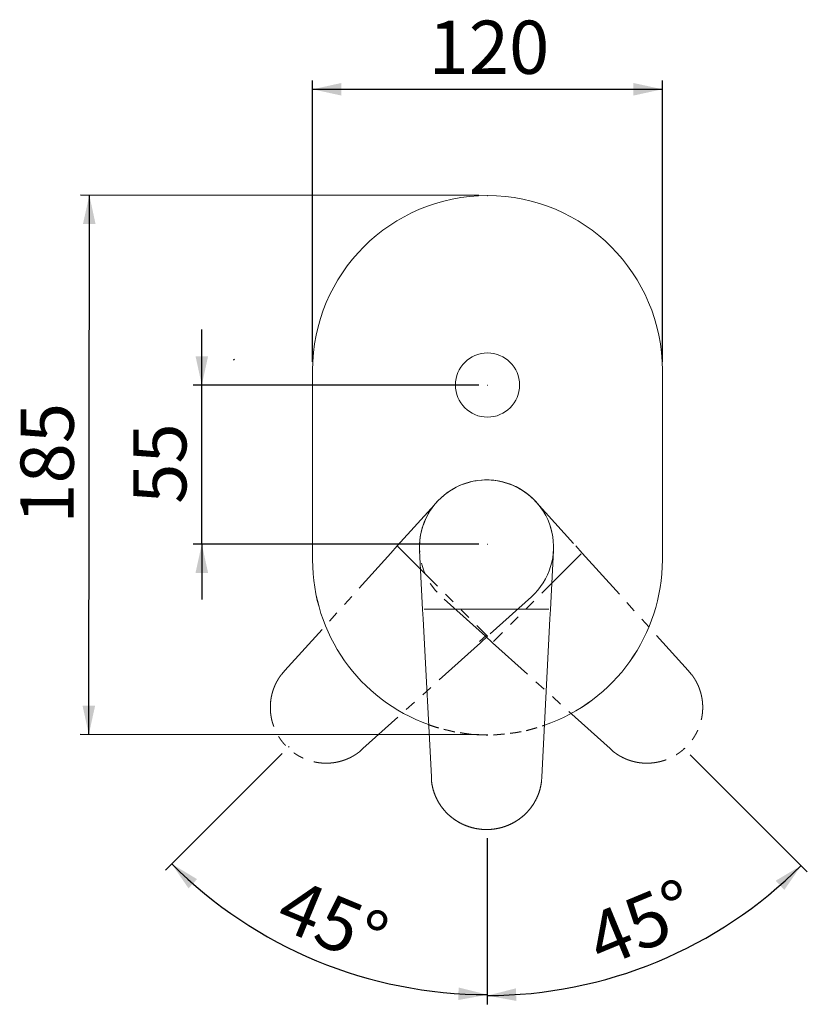
# Model space of a CAD drawing. Units: millimetres. Extents: x 8 to 202, y 7 to 202.
# Drawn here: x 8 to 98, y 89 to 202 of the extents above; entities that cross this region are included whole.
import ezdxf

# ---------------------------------------------------------------- set-up
doc = ezdxf.new("R2010")
doc.units = ezdxf.units.MM
doc.linetypes.add('HIDDEN', pattern=[1.905, 1.27, -0.635])
doc.linetypes.add('PHANTOM', pattern=[12.7, 6.35, -1.27, 1.27, -1.27, 1.27, -1.27])
doc.layers.add('0_18', color=7, linetype='Continuous')
doc.layers.add('GESTRICHELT', color=7, linetype='HIDDEN')
doc.styles.add('SLDTEXTSTYLE1', font='TXT', dxfattribs={"width": 0.75})
doc.dimstyles.new('SLDDIMSTYLE0', dxfattribs={"dimtxt": 6.085417, "dimasz": 3.302, "dimexe": 0, "dimexo": 0.0625, "dimgap": 1.521354, "dimtad": 1, "dimdec": 0, "dimlfac": 3, "dimrnd": 1e-09, "dimzin": 12, "dimdsep": 46, "dimtxsty": 'SLDTEXTSTYLE1', "dimsah": 1, "dimcen": 0.09, "dimadec": 0, "dimazin": 3, "dimtfac": 1, "dimtdec": 0, "dimtofl": 0, "dimtmove": 0, "dimatfit": 3, "dimfxl": 1, "dimfrac": 2, "dimtolj": 1, "dimtzin": 12, "dimarcsym": 0})
doc.dimstyles.new('SLDDIMSTYLE1', dxfattribs={"dimtxt": 6.085417, "dimasz": 3.302, "dimexe": 0, "dimexo": 0.0625, "dimgap": 1.521354, "dimtad": 1, "dimdec": 0, "dimlfac": 3, "dimrnd": 1e-09, "dimzin": 12, "dimdsep": 46, "dimtxsty": 'SLDTEXTSTYLE1', "dimsah": 1, "dimcen": 0.09, "dimadec": 0, "dimazin": 3, "dimtfac": 1, "dimtdec": 0, "dimtmove": 0, "dimatfit": 0, "dimfxl": 1, "dimfrac": 2, "dimtolj": 1, "dimtzin": 12, "dimarcsym": 0})
doc.dimstyles.new('SLDDIMSTYLE2', dxfattribs={"dimtxt": 6.085417, "dimasz": 3.302, "dimexe": 0, "dimexo": 0.0625, "dimgap": 1.521354, "dimtad": 1, "dimdec": 4, "dimlfac": 3, "dimzin": 12, "dimdsep": 46, "dimtxsty": 'SLDTEXTSTYLE1', "dimsah": 1, "dimcen": 0.09, "dimazin": 3, "dimtfac": 1, "dimtofl": 0, "dimtmove": 0, "dimatfit": 3, "dimfxl": 1, "dimfrac": 2, "dimtolj": 1, "dimtzin": 12, "dimarcsym": 0})

# ---------------------------------------------------------------- blocks, each defined once
blk = doc.blocks.new('_D')
at = {"layer": '0_18'}
for p, q in [((60.8, 181.66), (15.25, 181.7)), ((16.19, 120.03), (16.25, 181.7)), ((60.74, 119.99), (15.19, 120.03))]:
    blk.add_line(p, q, dxfattribs=at)
for points in [[(16.25, 181.7), (15.52, 178.4), (16.96, 178.39)], [(16.19, 120.03), (16.91, 123.33), (15.47, 123.33)]]:
    blk.add_solid(points, dxfattribs=at)
at = {"layer": '0_18', "insert": (8.37, 144.13), "char_height": 6.085, "attachment_point": 1, "rotation": 89.9484, "style": 'SLDTEXTSTYLE1'}
blk.add_mtext('185', dxfattribs=at)
blk = doc.blocks.new('_D_1')
at = {"layer": '0_18', "color": 7}
for p, q in [((29.11, 159.99), (29.11, 166.34)), ((60.78, 159.99), (28.11, 159.99)), ((29.11, 141.81), (29.11, 159.99)), ((60.78, 141.81), (28.11, 141.81)), ((29.11, 141.81), (29.11, 135.46))]:
    blk.add_line(p, q, dxfattribs=at)
for points in [[(29.11, 159.99), (29.83, 163.29), (28.39, 163.29)], [(29.11, 141.81), (28.39, 138.5), (29.83, 138.5)]]:
    blk.add_solid(points, dxfattribs=at)
at = {"layer": '0_18', "color": 7, "insert": (21.26, 146.4), "char_height": 6.085, "attachment_point": 1, "rotation": 90, "style": 'SLDTEXTSTYLE1'}
blk.add_mtext('55', dxfattribs=at)
blk = doc.blocks.new('_D_2')
at = {"layer": '0_18', "color": 7}
for p, q in [((84.97, 117.71), (98.35, 104.33)), ((61.76, 108.16), (61.76, 89.17))]:
    blk.add_line(p, q, dxfattribs=at)
blk.add_arc((61.76, 140.93), 50.75, 270, 315, dxfattribs=at)
for points in [[(97.65, 105.04), (94.74, 103.31), (95.73, 102.26)], [(61.76, 90.17), (65.08, 89.56), (65.04, 91)]]:
    blk.add_solid(points, dxfattribs=at)
at = {"layer": '0_18', "color": 7, "insert": (72.53, 98.94), "char_height": 6.085, "attachment_point": 1, "rotation": 22.5, "style": 'SLDTEXTSTYLE1'}
blk.add_mtext('45°', dxfattribs=at)
blk = doc.blocks.new('_D_3')
at = {"layer": '0_18', "color": 7}
for p, q in [((38.31, 117.86), (24.97, 104.51)), ((61.76, 108.16), (61.76, 89.27))]:
    blk.add_line(p, q, dxfattribs=at)
blk.add_arc((61.76, 141.31), 51.03, 225, 270, dxfattribs=at)
for points in [[(25.67, 105.22), (27.59, 102.44), (28.57, 103.49)], [(61.76, 90.27), (58.48, 91.1), (58.43, 89.66)]]:
    blk.add_solid(points, dxfattribs=at)
at = {"layer": '0_18', "color": 7, "insert": (39.58, 103.75), "char_height": 6.085, "attachment_point": 1, "rotation": 337.5, "style": 'SLDTEXTSTYLE1'}
blk.add_mtext('45°', dxfattribs=at)
blk = doc.blocks.new('_D_4')
at = {"layer": '0_18', "color": 7}
for p, q in [((41.78, 162.66), (41.78, 194.81)), ((81.78, 162.66), (81.78, 194.81)), ((41.78, 193.81), (81.78, 193.81))]:
    blk.add_line(p, q, dxfattribs=at)
for points in [[(41.78, 193.81), (45.08, 193.09), (45.08, 194.53)], [(81.78, 193.81), (78.47, 194.53), (78.47, 193.09)]]:
    blk.add_solid(points, dxfattribs=at)
at = {"layer": '0_18', "color": 7, "insert": (55.03, 201.66), "char_height": 6.085, "attachment_point": 1, "style": 'SLDTEXTSTYLE1'}
blk.add_mtext('120', dxfattribs=at)

msp = doc.modelspace()

# ---------------------------------------------------------------- linework, layer by layer
at = {"color": 7, "linetype": 'Continuous', "lineweight": 18}
for p, q in [((41.77781879, 139.98913179), (41.77781879, 161.65579846)), ((41.77881879, 161.65579846), (41.77881879, 139.98913179)), ((81.77681879, 139.98913179), (81.77681879, 161.65579846)), ((81.77781879, 161.65579846), (81.77781879, 139.98913179)), ((54.36338365, 134.3323055), (54.0131515, 141.07133997)), ((69.3258194, 141.07133997), (68.97558726, 134.3323055)), ((54.42037067, 133.23578278), (54.36338365, 134.3323055)), ((54.52982569, 134.3409556), (68.80914521, 134.3409556)), ((68.97558726, 134.3323055), (68.91860024, 133.23578278)), ((55.35925472, 115.170131), (54.42037067, 133.23578278)), ((68.91860024, 133.23578278), (67.97971619, 115.170131)), ((55.35923485, 115.17062455), (55.35925472, 115.170131)), ((55.35925472, 115.170131), (55.38678523, 114.6403993)), ((67.95218568, 114.6403993), (67.97971619, 115.170131)), ((67.97971619, 115.170131), (67.97973605, 115.17062455)), ((55.38679759, 114.64016148), (55.38678523, 114.6403993)), ((55.38691438, 114.63974119), (55.38679759, 114.64016148)), ((67.95206852, 114.63973954), (67.95217332, 114.64016148))]:
    msp.add_line(p, q, dxfattribs=at)
at = {"color": 7, "linetype": 'PHANTOM', "lineweight": 18}
for p, q in [((51.45671315, 141.58886075), (55.97427861, 146.60172925)), ((67.3646923, 146.60172925), (71.88225775, 141.58886075)), ((38.61119681, 127.33497003), (50.72165041, 140.77320619)), ((50.72165041, 140.77320619), (51.45671315, 141.58886075)), ((51.580522, 141.477285), (51.45671315, 141.58886075)), ((51.580522, 141.477285), (61.67752566, 131.38028133)), ((71.88225775, 141.58886075), (72.61732049, 140.77320619)), ((72.61732049, 140.77320619), (84.7277741, 127.33497003)), ((72.47460046, 140.68054163), (62.45818861, 130.66412978)), ((61.54986949, 131.25647249), (56.53700099, 135.77403794)), ((66.80196991, 135.77403794), (61.78910141, 131.25647249)), ((60.88078229, 130.66412978), (61.67752566, 131.38028133)), ((61.78910141, 131.25647249), (60.97344685, 130.52140975)), ((62.36552405, 130.52140975), (61.54986949, 131.25647249)), ((61.78910141, 131.25647249), (61.67752566, 131.38028133)), ((60.97344685, 130.52140975), (47.5352107, 118.41095614)), ((75.80376021, 118.41095614), (62.36552405, 130.52140975)), ((38.61119681, 127.33497003), (38.25608694, 126.94092614)), ((38.61153176, 127.33533307), (38.61119681, 127.33497003)), ((84.7277741, 127.33497003), (84.72743915, 127.33533307)), ((85.08288396, 126.94092614), (84.7277741, 127.33497003)), ((38.25571261, 126.94036893), (38.25592752, 126.94074924)), ((38.25592752, 126.94074924), (38.25608694, 126.94092614)), ((85.08326764, 126.94037679), (85.08304338, 126.94074924)), ((47.14116681, 118.05584628), (47.5352107, 118.41095614)), ((47.5352107, 118.41095614), (47.53557374, 118.41129109)), ((75.80339717, 118.41129109), (75.80376021, 118.41095614)), ((75.80376021, 118.41095614), (76.19780409, 118.05584628)), ((47.14061746, 118.0554626), (47.14098991, 118.05568686)), ((76.197981, 118.05568686), (76.19780409, 118.05584628)), ((76.19836131, 118.05547195), (76.197981, 118.05568686))]:
    msp.add_line(p, q, dxfattribs=at)
at = {"color": 7, "linetype": 'Continuous', "lineweight": 18}
msp.add_circle((61.77781879, 159.98913179), 3.66766667, dxfattribs=at)
for centre, radius, start, end in [((61.77781879, 161.65579846), 20, 0, 180), ((61.66948545, 141.46924479), 7.66666667, 357.0249764261, 182.9750235739), ((61.77781879, 139.98913179), 20, 180, 250.3373820319), ((61.77781879, 139.98913179), 19.999, 180, 250.3361872616), ((61.77781879, 139.98913179), 20, 288.9926260889, 0), ((61.77781879, 139.98913179), 19.999, 288.9937817201, 0)]:
    msp.add_arc(centre, radius, start, end, dxfattribs=at)
at = {"color": 7, "linetype": 'PHANTOM', "lineweight": 18}
for start, end in [(42.0249764261, 227.9750235739), (312.0249764261, 137.9750235739)]:
    msp.add_arc((61.66948545, 141.46924479), 7.66666667, start, end, dxfattribs=at)
for points in [[(38.2556971, 126.94038094), (38.24946607, 126.93245113), (38.23196203, 126.91017492), (38.20360997, 126.87321808), (38.17061045, 126.82954126), (38.13802086, 126.78555394), (38.10582032, 126.74127803), (38.07401761, 126.69671202), (38.04261352, 126.65186068), (38.01161093, 126.60672715), (37.98101213, 126.56131502), (37.95081951, 126.51562779), (37.92103543, 126.46966901), (37.89166218, 126.42344224), (37.86270206, 126.37695108), (37.83415729, 126.33019912), (37.80603011, 126.28319001), (37.77832269, 126.23592738), (37.75103718, 126.1884149), (37.7241757, 126.14065626), (37.69774033, 126.09265517), (37.67173313, 126.04441535), (37.64615611, 125.99594055), (37.62101125, 125.94723451), (37.59630051, 125.89830104), (37.57202581, 125.84914391), (37.54818902, 125.79976695), (37.524792, 125.75017399), (37.50183656, 125.70036888), (37.47932448, 125.65035547), (37.45725751, 125.60013766), (37.43563737, 125.54971934), (37.41446572, 125.49910441), (37.39374421, 125.44829682), (37.37347446, 125.39730049), (37.35365802, 125.3461194), (37.33429644, 125.2947575), (37.31539123, 125.24321879), (37.29694384, 125.19150726), (37.27895571, 125.13962693), (37.26142823, 125.08758183), (37.24436277, 125.03537598), (37.22776064, 124.98301345), (37.21162314, 124.93049829), (37.19595152, 124.87783459), (37.18074699, 124.82502642), (37.16601073, 124.77207789), (37.15174388, 124.71899311), (37.13794756, 124.66577618), (37.12462283, 124.61243125), (37.11177073, 124.55896246), (37.09939224, 124.50537394), (37.08748834, 124.45166987), (37.07605995, 124.3978544), (37.06510794, 124.34393171), (37.05463318, 124.289906), (37.04463647, 124.23578144), (37.03511858, 124.18156225), (37.02608027, 124.12725262), (37.01752222, 124.07285677), (37.0094451, 124.01837893), (37.00184953, 123.96382332), (36.99473612, 123.90919417), (36.98810539, 123.85449572), (36.98195788, 123.79973222), (36.97629406, 123.74490792), (36.97111436, 123.69002706), (36.96641918, 123.63509392), (36.9622089, 123.58011275), (36.95848383, 123.52508781), (36.95524427, 123.47002339), (36.95249046, 123.41492374), (36.95022262, 123.35979315), (36.94844092, 123.3046359), (36.94714551, 123.24945626), (36.94633647, 123.19425851), (36.94601387, 123.13904694), (36.94617774, 123.08382584), (36.94682807, 123.02859948), (36.94796479, 122.97337215), (36.94958783, 122.91814815), (36.95169705, 122.86293174), (36.95429229, 122.80772722), (36.95737335, 122.75253887), (36.96093999, 122.69737098), (36.96499193, 122.64222781), (36.96952886, 122.58711366), (36.97455041, 122.5320328), (36.98005621, 122.47698949), (36.98604583, 122.42198802), (36.99251879, 122.36703265), (36.99947459, 122.31212763), (37.0069127, 122.25727725), (37.01483254, 122.20248574), (37.02323348, 122.14775736), (37.03211489, 122.09309635), (37.04147606, 122.03850696), (37.05131627, 121.98399343), (37.06163476, 121.92955997), (37.07243072, 121.87521081), (37.08370331, 121.82095018), (37.09545167, 121.76678228), (37.10767488, 121.7127113), (37.12037198, 121.65874146), (37.13354199, 121.60487693), (37.1471839, 121.55112189), (37.16129663, 121.49748051), (37.1758791, 121.44395696), (37.19093017, 121.39055538), (37.20644867, 121.33727992), (37.2224334, 121.28413471), (37.23888311, 121.23112388), (37.25579654, 121.17825153), (37.27317237, 121.12552177), (37.29100924, 121.07293869), (37.30930577, 121.02050637), (37.32806055, 120.96822886), (37.34727212, 120.91611024), (37.36693898, 120.86415454), (37.38705961, 120.81236579), (37.40763245, 120.76074802), (37.4286559, 120.70930521), (37.45012833, 120.65804137), (37.47204807, 120.60696047), (37.49441342, 120.55606647), (37.51722265, 120.50536332), (37.54047398, 120.45485495), (37.56416561, 120.40454529), (37.58829571, 120.35443822), (37.6128624, 120.30453764), (37.63786377, 120.25484743), (37.66329788, 120.20537142), (37.68916277, 120.15611347), (37.71545641, 120.10707739), (37.74217678, 120.05826698), (37.7693218, 120.00968604), (37.79688936, 119.96133832), (37.82487733, 119.91322758), (37.85328353, 119.86535755), (37.88210576, 119.81773194), (37.91134178, 119.77035445), (37.94098933, 119.72322875), (37.9710461, 119.6763585), (38.00150977, 119.62974733), (38.03237796, 119.58339885), (38.06364829, 119.53731667), (38.09531833, 119.49150435), (38.12738562, 119.44596545), (38.15984767, 119.4007035), (38.19270197, 119.35572201), (38.22594597, 119.31102447), (38.25957709, 119.26661435), (38.29359272, 119.22249508), (38.32799022, 119.1786701), (38.36276692, 119.13514281), (38.39792013, 119.09191656), (38.43344712, 119.04899473), (38.46934513, 119.00638064), (38.50561139, 118.9640776), (38.54224307, 118.92208887), (38.57923733, 118.88041773), (38.61659131, 118.83906741), (38.65430211, 118.7980411), (38.6923668, 118.757342), (38.73078244, 118.71697326), (38.76954603, 118.67693802), (38.80865458, 118.63723936), (38.84810506, 118.59788039), (38.88789439, 118.55886414), (38.92801951, 118.52019365), (38.96847728, 118.48187192), (39.00926459, 118.44390191), (39.05037825, 118.40628657), (39.09181509, 118.36902883), (39.13357189, 118.33213156), (39.17564541, 118.29559764), (39.21803239, 118.2594299), (39.26072955, 118.22363114), (39.30373356, 118.18820414), (39.3470411, 118.15315165), (39.3906488, 118.11847638), (39.43455329, 118.08418103), (39.47875116, 118.05026826), (39.52323897, 118.01674069), (39.56801329, 117.98360094), (39.61307064, 117.95085157), (39.65840752, 117.91849512), (39.70402042, 117.8865341), (39.7499058, 117.85497099), (39.79606011, 117.82380824), (39.84247975, 117.79304827), (39.88916113, 117.76269346), (39.93610064, 117.73274618), (39.98329463, 117.70320874), (40.03073944, 117.67408343), (40.07843139, 117.64537252), (40.12636678, 117.61707823), (40.17454189, 117.58920276), (40.222953, 117.56174828), (40.27159633, 117.5347169), (40.32046813, 117.50811074), (40.36956459, 117.48193185), (40.41888192, 117.45618227), (40.46841628, 117.43086399), (40.51816384, 117.40597899), (40.56812073, 117.38152918), (40.61828308, 117.35751648), (40.66864701, 117.33394274), (40.71920859, 117.31080979), (40.76996392, 117.28811943), (40.82090906, 117.26587342), (40.87204004, 117.24407349), (40.92335291, 117.22272132), (40.97484369, 117.20181858), (41.02650839, 117.18136689), (41.07834298, 117.16136784), (41.13034347, 117.14182298), (41.1825058, 117.12273382), (41.23482593, 117.10410186), (41.28729981, 117.08592853), (41.33992337, 117.06821524), (41.39269252, 117.05096338), (41.44560317, 117.03417428), (41.49865121, 117.01784925), (41.55183253, 117.00198955), (41.605143, 116.98659641), (41.65857849, 116.97167104), (41.71213485, 116.95721458), (41.76580793, 116.94322817), (41.81959357, 116.92971289), (41.87348758, 116.91666979), (41.92748579, 116.90409988), (41.98158401, 116.89200413), (42.03577805, 116.8803835), (42.09006369, 116.86923888), (42.14443673, 116.85857113), (42.19889295, 116.84838109), (42.25342811, 116.83866955), (42.308038, 116.82943726), (42.36271838, 116.82068494), (42.41746499, 116.81241327), (42.4722736, 116.8046229), (42.52713995, 116.79731442), (42.58205978, 116.79048841), (42.63702883, 116.7841454), (42.69204284, 116.77828588), (42.74709754, 116.77291031), (42.80218866, 116.7680191), (42.85731192, 116.76361264), (42.91246304, 116.75969127), (42.96763775, 116.7562553), (43.02283176, 116.75330498), (43.07804079, 116.75084056), (43.13326056, 116.74886222), (43.18848678, 116.74737012), (43.24371516, 116.74636438), (43.29894143, 116.74584507), (43.35416129, 116.74581223), (43.40937046, 116.74626588), (43.46456465, 116.74720597), (43.51973959, 116.74863243), (43.57489098, 116.75054516), (43.63001456, 116.752944), (43.68510604, 116.75582877), (43.74016115, 116.75919925), (43.79517561, 116.76305518), (43.85014516, 116.76739625), (43.90506553, 116.77222213), (43.95993246, 116.77753246), (44.01474168, 116.7833268), (44.06948896, 116.78960473), (44.12417003, 116.79636575), (44.17878065, 116.80360933), (44.23331659, 116.81133492), (44.28777362, 116.81954191), (44.3421475, 116.82822968), (44.39643403, 116.83739754), (44.45062897, 116.84704478), (44.50472814, 116.85717067), (44.55872733, 116.8677744), (44.61262234, 116.87885517), (44.66640901, 116.8904121), (44.72008315, 116.90244431), (44.77364059, 116.91495086), (44.82707719, 116.92793077), (44.8803888, 116.94138305), (44.93357127, 116.95530665), (44.98662048, 116.96970049), (45.03953231, 116.98456345), (45.09230267, 116.99989438), (45.14492744, 117.01569209), (45.19740255, 117.03195535), (45.24972393, 117.0486829), (45.30188751, 117.06587345), (45.35388925, 117.08352566), (45.40572511, 117.10163815), (45.45739107, 117.12020954), (45.50888312, 117.13923836), (45.56019727, 117.15872315), (45.61132952, 117.1786624), (45.66227592, 117.19905456), (45.71303251, 117.21989804), (45.76359535, 117.24119123), (45.81396051, 117.26293247), (45.8641241, 117.28512009), (45.91408221, 117.30775235), (45.96383097, 117.3308275), (46.01336652, 117.35434375), (46.06268501, 117.37829927), (46.11178262, 117.40269221), (46.16065554, 117.42752067), (46.20929997, 117.45278273), (46.25771215, 117.47847643), (46.30588831, 117.50459976), (46.35382471, 117.53115071), (46.40151764, 117.55812721), (46.44896339, 117.58552718), (46.49615829, 117.61334847), (46.54309867, 117.64158895), (46.58978088, 117.6702464), (46.63620132, 117.69931862), (46.68235636, 117.72880334), (46.72824244, 117.75869827), (46.77385599, 117.7890011), (46.81919347, 117.81970948), (46.86425139, 117.85082099), (46.90902612, 117.88233339), (46.95351473, 117.91424353), (46.99771167, 117.94655159), (47.04162139, 117.97924513), (47.08521106, 118.01235872), (47.1182122, 118.03776427), (47.13658282, 118.05225641), (47.14062874, 118.05544814)], [(76.1983493, 118.05545644), (76.20627911, 118.0492254), (76.22855532, 118.03172136), (76.26551216, 118.00336931), (76.30918898, 117.97036978), (76.3531763, 117.93778019), (76.3974522, 117.90557966), (76.44201822, 117.87377695), (76.48686955, 117.84237286), (76.53200309, 117.81137027), (76.57741522, 117.78077146), (76.62310245, 117.75057885), (76.66906123, 117.72079476), (76.715288, 117.69142152), (76.76177916, 117.66246139), (76.80853112, 117.63391663), (76.85554023, 117.60578945), (76.90280286, 117.57808203), (76.95031534, 117.55079652), (76.99807398, 117.52393504), (77.04607507, 117.49749967), (77.09431489, 117.47149247), (77.14278969, 117.44591544), (77.19149573, 117.42077059), (77.2404292, 117.39605985), (77.28958633, 117.37178514), (77.33896329, 117.34794835), (77.38855625, 117.32455133), (77.43836136, 117.30159589), (77.48837477, 117.27908382), (77.53859258, 117.25701685), (77.5890109, 117.2353967), (77.63962583, 117.21422506), (77.69043342, 117.19350355), (77.74142975, 117.17323379), (77.79261084, 117.15341736), (77.84397274, 117.13405578), (77.89551145, 117.11515056), (77.94722298, 117.09670317), (77.99910331, 117.07871504), (78.05114841, 117.06118757), (78.10335426, 117.0441221), (78.15571679, 117.02751998), (78.20823194, 117.01138248), (78.26089565, 116.99571085), (78.31370382, 116.98050632), (78.36665235, 116.96577006), (78.41973713, 116.95150322), (78.47295406, 116.9377069), (78.52629899, 116.92438217), (78.57976778, 116.91153006), (78.6333563, 116.89915158), (78.68706037, 116.88724768), (78.74087584, 116.87581928), (78.79479852, 116.86486728), (78.84882424, 116.85439251), (78.9029488, 116.8443958), (78.95716799, 116.83487792), (79.01147762, 116.8258396), (79.06587347, 116.81728155), (79.12035131, 116.80920443), (79.17490692, 116.80160887), (79.22953607, 116.79449545), (79.28423452, 116.78786473), (79.33899802, 116.78171722), (79.39382232, 116.77605339), (79.44870318, 116.77087369), (79.50363632, 116.76617852), (79.55861749, 116.76196824), (79.61364243, 116.75824317), (79.66870685, 116.7550036), (79.7238065, 116.7522498), (79.77893709, 116.74998196), (79.83409434, 116.74820026), (79.88927398, 116.74690484), (79.94447173, 116.7460958), (79.9996833, 116.74577321), (80.0549044, 116.74593708), (80.11013076, 116.7465874), (80.16535809, 116.74772413), (80.22058209, 116.74934716), (80.2757985, 116.75145638), (80.33100302, 116.75405163), (80.38619137, 116.75713269), (80.44135926, 116.76069933), (80.49650243, 116.76475127), (80.55161658, 116.76928819), (80.60669744, 116.77430975), (80.66174075, 116.77981555), (80.71674222, 116.78580516), (80.77169759, 116.79227812), (80.8266026, 116.79923393), (80.88145299, 116.80667204), (80.9362445, 116.81459187), (80.99097288, 116.82299282), (81.04563389, 116.83187422), (81.10022328, 116.84123539), (81.15473681, 116.85107561), (81.20917027, 116.86139409), (81.26351942, 116.87219005), (81.31778006, 116.88346265), (81.37194796, 116.89521101), (81.42601893, 116.90743421), (81.47998878, 116.92013131), (81.53385331, 116.93330133), (81.58760835, 116.94694323), (81.64124973, 116.96105596), (81.69477328, 116.97563843), (81.74817486, 116.9906895), (81.80145032, 117.006208), (81.85459553, 117.02219273), (81.90760636, 117.03864245), (81.96047871, 117.05555588), (82.01320847, 117.0729317), (82.06579155, 117.09076857), (82.11822387, 117.10906511), (82.17050137, 117.12781989), (82.22262, 117.14703145), (82.2745757, 117.16669832), (82.32636444, 117.18681895), (82.37798222, 117.20739178), (82.42942503, 117.22841523), (82.48068887, 117.24988766), (82.53176977, 117.2718074), (82.58266377, 117.29417275), (82.63336692, 117.31698198), (82.68387529, 117.34023332), (82.73418495, 117.36392495), (82.78429202, 117.38805505), (82.83419259, 117.41262173), (82.88388281, 117.4376231), (82.93335881, 117.46305722), (82.98261677, 117.4889221), (83.03165285, 117.51521575), (83.08046326, 117.54193612), (83.1290442, 117.56908114), (83.17739192, 117.5966487), (83.22550266, 117.62463667), (83.27337269, 117.65304287), (83.32099829, 117.6818651), (83.36837579, 117.71110112), (83.41550148, 117.74074866), (83.46237174, 117.77080544), (83.50898291, 117.8012691), (83.55533139, 117.83213729), (83.60141357, 117.86340762), (83.64722589, 117.89507766), (83.69276479, 117.92714495), (83.73802674, 117.959607), (83.78300823, 117.99246131), (83.82770577, 118.0257053), (83.87211589, 118.05933642), (83.91623515, 118.09335205), (83.96006013, 118.12774955), (84.00358743, 118.16252626), (84.04681367, 118.19767947), (84.0897355, 118.23320645), (84.1323496, 118.26910447), (84.17465264, 118.30537072), (84.21664137, 118.3420024), (84.2583125, 118.37899667), (84.29966283, 118.41635065), (84.34068913, 118.45406144), (84.38138823, 118.49212614), (84.42175697, 118.53054177), (84.46179222, 118.56930537), (84.50149087, 118.60841392), (84.54084985, 118.64786439), (84.5798661, 118.68765373), (84.61853659, 118.72777884), (84.65685832, 118.76823662), (84.69482833, 118.80902392), (84.73244367, 118.85013759), (84.76970141, 118.89157443), (84.80659867, 118.93333123), (84.84313259, 118.97540475), (84.87930034, 119.01779173), (84.9150991, 119.06048888), (84.9505261, 119.10349289), (84.98557859, 119.14680043), (85.02025386, 119.19040814), (85.05454921, 119.23431262), (85.08846198, 119.27851049), (85.12198954, 119.32299831), (85.1551293, 119.36777263), (85.18787867, 119.41282998), (85.22023512, 119.45816686), (85.25219614, 119.50377976), (85.28375925, 119.54966514), (85.314922, 119.59581944), (85.34568197, 119.64223908), (85.37603678, 119.68892047), (85.40598406, 119.73585998), (85.4355215, 119.78305396), (85.46464681, 119.83049877), (85.49335772, 119.87819072), (85.52165201, 119.92612611), (85.54952748, 119.97430123), (85.57698196, 120.02271233), (85.60401334, 120.07135567), (85.6306195, 120.12022746), (85.65679839, 120.16932393), (85.68254797, 120.21864125), (85.70786624, 120.26817562), (85.73275125, 120.31792317), (85.75720105, 120.36788006), (85.78121376, 120.41804242), (85.8047875, 120.46840634), (85.82792045, 120.51896793), (85.85061081, 120.56972326), (85.87285682, 120.62066839), (85.89465675, 120.67179938), (85.91600892, 120.72311225), (85.93691166, 120.77460303), (85.95736335, 120.82626772), (85.9773624, 120.87810232), (85.99690726, 120.9301028), (86.01599642, 120.98226513), (86.03462838, 121.03458527), (86.05280171, 121.08705915), (86.070515, 121.13968271), (86.08776686, 121.19245185), (86.10455596, 121.2453625), (86.12088099, 121.29841054), (86.13674069, 121.35159186), (86.15213383, 121.40490234), (86.1670592, 121.45833783), (86.18151565, 121.51189419), (86.19550207, 121.56556727), (86.20901735, 121.6193529), (86.22206045, 121.67324692), (86.23463036, 121.72724513), (86.24672611, 121.78134335), (86.25834674, 121.83553738), (86.26949136, 121.88982303), (86.28015911, 121.94419606), (86.29034915, 121.99865228), (86.30006069, 122.05318745), (86.30929298, 122.10779734), (86.3180453, 122.16247771), (86.32631697, 122.21722432), (86.33410734, 122.27203293), (86.34141582, 122.32689928), (86.34824183, 122.38181911), (86.35458484, 122.43678817), (86.36044436, 122.49180218), (86.36581993, 122.54685688), (86.37071114, 122.601948), (86.3751176, 122.65707125), (86.37903897, 122.71222238), (86.38247494, 122.76739708), (86.38542526, 122.82259109), (86.38788968, 122.87780013), (86.38986802, 122.93301989), (86.39136012, 122.98824611), (86.39236586, 123.0434745), (86.39288517, 123.09870076), (86.39291801, 123.15392062), (86.39246436, 123.20912979), (86.39152427, 123.26432398), (86.39009781, 123.31949892), (86.38818508, 123.37465032), (86.38578624, 123.4297739), (86.38290147, 123.48486538), (86.37953099, 123.53992048), (86.37567506, 123.59493495), (86.37133399, 123.6499045), (86.36650811, 123.70482486), (86.36119778, 123.75969179), (86.35540344, 123.81450102), (86.34912551, 123.86924829), (86.34236449, 123.92392936), (86.33512091, 123.97853999), (86.32739532, 124.03307593), (86.31918833, 124.08753296), (86.31050056, 124.14190684), (86.3013327, 124.19619336), (86.29168545, 124.25038831), (86.28155957, 124.30448747), (86.27095584, 124.35848666), (86.25987507, 124.41238168), (86.24831814, 124.46616834), (86.23628593, 124.51984248), (86.22377938, 124.57339993), (86.21079947, 124.62683653), (86.19734719, 124.68014813), (86.18342359, 124.7333306), (86.16902975, 124.78637981), (86.15416679, 124.83929165), (86.13883586, 124.892062), (86.12303815, 124.94468678), (86.10677489, 124.99716189), (86.09004734, 125.04948326), (86.07285679, 125.10164685), (86.05520458, 125.15364859), (86.03709209, 125.20548445), (86.0185207, 125.25715041), (85.99949188, 125.30864246), (85.98000708, 125.3599566), (85.96006784, 125.41108886), (85.93967568, 125.46203525), (85.9188322, 125.51279184), (85.89753901, 125.56335468), (85.87579776, 125.61371985), (85.85361015, 125.66388343), (85.83097789, 125.71384154), (85.80790274, 125.7635903), (85.78438649, 125.81312585), (85.76043097, 125.86244435), (85.73603803, 125.91154196), (85.71120957, 125.96041488), (85.68594751, 126.00905931), (85.66025381, 126.05747148), (85.63413048, 126.10564764), (85.60757953, 126.15358405), (85.58060303, 126.20127697), (85.55320306, 126.24872273), (85.52538176, 126.29591763), (85.49714129, 126.342858), (85.46848384, 126.38954022), (85.43941162, 126.43596065), (85.4099269, 126.4821157), (85.38003197, 126.52800178), (85.34972914, 126.57361533), (85.31902075, 126.61895281), (85.28790925, 126.66401073), (85.25639685, 126.70878545), (85.22448671, 126.75327407), (85.19217865, 126.79747101), (85.15948511, 126.84138073), (85.12637152, 126.88497039), (85.10096597, 126.91797154), (85.08647383, 126.93634215), (85.0832821, 126.94038807)]]:
    msp.add_open_spline(points, degree=3, knots=[0, 0, 0, 0, 0.0016759142, 0.0047079311, 0.0077399472, 0.0107719625, 0.0138039768, 0.0168359903, 0.0198680028, 0.0229000143, 0.0259320249, 0.0289640344, 0.0319960429, 0.0350280504, 0.0380600567, 0.0410920619, 0.0441240659, 0.0471560687, 0.0501880703, 0.0532200707, 0.0562520697, 0.0592840675, 0.0623160638, 0.0653480588, 0.0683800523, 0.0714120444, 0.0744440349, 0.0774760239, 0.0805080113, 0.0835399971, 0.0865719811, 0.0896039635, 0.0926359441, 0.0956679229, 0.0986998999, 0.1017318749, 0.104763848, 0.1077958192, 0.1108277882, 0.1138597552, 0.1168917201, 0.1199236828, 0.1229556432, 0.1259876014, 0.1290195572, 0.1320515107, 0.1350834617, 0.1381154102, 0.1411473561, 0.1441792995, 0.1472112402, 0.1502431782, 0.1532751134, 0.1563070459, 0.1593389754, 0.1623709021, 0.1654028257, 0.1684347463, 0.1714666639, 0.1744985783, 0.1775304895, 0.1805623974, 0.183594302, 0.1866262033, 0.1896581012, 0.1926899956, 0.1957218865, 0.1987537739, 0.2017856576, 0.2048175377, 0.2078494141, 0.2108812867, 0.2139131555, 0.2169450204, 0.2199768814, 0.2230087385, 0.2260405917, 0.2290724407, 0.2321042858, 0.2351361267, 0.2381679635, 0.241199796, 0.2442316244, 0.2472634485, 0.2502952684, 0.2533270839, 0.2563588951, 0.2593907019, 0.2624225044, 0.2654543024, 0.2684860959, 0.2715178851, 0.2745496697, 0.2775814498, 0.2806132255, 0.2836449966, 0.2866767632, 0.2897085253, 0.2927402828, 0.2957720358, 0.2988037843, 0.3018355282, 0.3048672676, 0.3078990024, 0.3109307328, 0.3139624586, 0.3169941799, 0.3200258968, 0.3230576092, 0.3260893171, 0.3291210207, 0.3321527198, 0.3351844146, 0.3382161051, 0.3412477912, 0.3442794731, 0.3473111508, 0.3503428243, 0.3533744936, 0.3564061588, 0.35943782, 0.3624694773, 0.3655011305, 0.3685327799, 0.3715644254, 0.3745960672, 0.3776277053, 0.3806593397, 0.3836909706, 0.3867225979, 0.3897542219, 0.3927858424, 0.3958174597, 0.3988490738, 0.4018806847, 0.4049122927, 0.4079438976, 0.4109754997, 0.414007099, 0.4170386956, 0.4200702896, 0.4231018811, 0.4261334702, 0.429165057, 0.4321966416, 0.4352282241, 0.4382598045, 0.4412913831, 0.4443229598, 0.4473545349, 0.4503861083, 0.4534176803, 0.4564492509, 0.4594808203, 0.4625123885, 0.4655439556, 0.4685755219, 0.4716070873, 0.4746386521, 0.4776702162, 0.4807017799, 0.4837333433, 0.4867649064, 0.4897964695, 0.4928280325, 0.4958595957, 0.4988911591, 0.5019227228, 0.5049542871, 0.5079858519, 0.5110174173, 0.5140489836, 0.5170805508, 0.520112119, 0.5231436883, 0.5261752589, 0.5292068309, 0.5322384043, 0.5352699794, 0.5383015561, 0.5413331347, 0.5443647152, 0.5473962978, 0.5504278825, 0.5534594694, 0.5564910587, 0.5595226505, 0.5625542449, 0.5655858419, 0.5686174417, 0.5716490444, 0.57468065, 0.5777122587, 0.5807438706, 0.5837754857, 0.5868071041, 0.589838726, 0.5928703514, 0.5959019803, 0.5989336129, 0.6019652493, 0.6049968895, 0.6080285336, 0.6110601817, 0.6140918338, 0.61712349, 0.6201551504, 0.6231868151, 0.626218484, 0.6292501573, 0.6322818351, 0.6353135172, 0.6383452039, 0.6413768952, 0.6444085911, 0.6474402916, 0.6504719968, 0.6535037067, 0.6565354214, 0.6595671409, 0.6625988652, 0.6656305944, 0.6686623284, 0.6716940673, 0.6747258112, 0.6777575599, 0.6807893136, 0.6838210722, 0.6868528358, 0.6898846044, 0.6929163779, 0.6959481564, 0.6989799399, 0.7020117283, 0.7050435216, 0.7080753199, 0.7111071231, 0.7141389313, 0.7171707443, 0.7202025622, 0.7232343849, 0.7262662125, 0.7292980448, 0.7323298819, 0.7353617238, 0.7383935704, 0.7414254216, 0.7444572775, 0.7474891379, 0.7505210029, 0.7535528724, 0.7565847464, 0.7596166248, 0.7626485076, 0.7656803946, 0.768712286, 0.7717441815, 0.7747760812, 0.777807985, 0.7808398929, 0.7838718047, 0.7869037204, 0.7899356401, 0.7929675635, 0.7959994906, 0.7990314215, 0.8020633559, 0.8050952939, 0.8081272353, 0.8111591802, 0.8141911283, 0.8172230798, 0.8202550345, 0.8232869923, 0.8263189531, 0.829350917, 0.8323828837, 0.8354148533, 0.8384468257, 0.8414788008, 0.8445107785, 0.8475427588, 0.8505747416, 0.8536067268, 0.8566387144, 0.8596707042, 0.8627026963, 0.8657346905, 0.8687666867, 0.871798685, 0.8748306852, 0.8778626873, 0.8808946911, 0.8839266967, 0.886958704, 0.8899907128, 0.8930227232, 0.8960547351, 0.8990867484, 0.902118763, 0.9051507789, 0.9081827961, 0.9112148144, 0.9142468338, 0.9172788543, 0.9203108757, 0.9233428981, 0.9263749214, 0.9294069455, 0.9324389704, 0.935470996, 0.9385030223, 0.9415350492, 0.9445670767, 0.9475991048, 0.9506311333, 0.9536631622, 0.9566951916, 0.9597272213, 0.9627592514, 0.9657912817, 0.9688233122, 0.9718553429, 0.9748873738, 0.9779194048, 0.9809514359, 0.9839834671, 0.9870154982, 0.9900475294, 0.9930795605, 0.9961115915, 0.9991436224, 1, 1, 1, 1], dxfattribs=at)
at = {"color": 7, "linetype": 'Continuous', "lineweight": 18}
msp.add_open_spline([(55.38683601, 114.63973171), (55.38684419, 114.63966061), (55.38955044, 114.61613157), (55.39569931, 114.56922963), (55.40534698, 114.499045), (55.41590975, 114.42898522), (55.42725814, 114.35904496), (55.43942501, 114.28923718), (55.45239958, 114.21956992), (55.46618261, 114.15005251), (55.48077168, 114.0806939), (55.49616504, 114.01150313), (55.51236066, 113.94248919), (55.52935643, 113.87366105), (55.54715016, 113.80502766), (55.56573952, 113.73659792), (55.5851221, 113.66838074), (55.60529538, 113.60038498), (55.62625674, 113.53261948), (55.64800344, 113.46509304), (55.67053268, 113.39781445), (55.69384151, 113.33079244), (55.7179269, 113.26403572), (55.74278573, 113.19755297), (55.76841477, 113.13135283), (55.79481068, 113.0654439), (55.82197003, 112.99983476), (55.84988929, 112.93453392), (55.87856483, 112.86954987), (55.90799292, 112.80489105), (55.93816975, 112.74056588), (55.96909138, 112.67658271), (56.00075379, 112.61294985), (56.03315288, 112.54967558), (56.06628442, 112.48676811), (56.10014412, 112.42423563), (56.13472756, 112.36208625), (56.17003026, 112.30032807), (56.20604763, 112.23896909), (56.24277498, 112.1780173), (56.28020754, 112.11748062), (56.31834044, 112.05736692), (56.35716873, 111.997684), (56.39668736, 111.93843962), (56.43689118, 111.87964148), (56.47777499, 111.82129723), (56.51933345, 111.76341444), (56.56156118, 111.70600064), (56.60445267, 111.64906329), (56.64800236, 111.59260978), (56.69220457, 111.53664745), (56.73705358, 111.48118358), (56.78254354, 111.42622538), (56.82866855, 111.37177997), (56.8754226, 111.31785445), (56.92279963, 111.26445581), (56.97079346, 111.21159099), (57.01939787, 111.15926687), (57.06860653, 111.10749025), (57.11841305, 111.05626784), (57.16881095, 111.00560631), (57.21979369, 110.95551223), (57.27135463, 110.90599213), (57.32348708, 110.85705243), (57.37618425, 110.80869949), (57.42943931, 110.76093959), (57.48324531, 110.71377894), (57.53759528, 110.66722366), (57.59248215, 110.62127981), (57.64789877, 110.57595335), (57.70383796, 110.53125018), (57.76029244, 110.48717609), (57.81725487, 110.44373682), (57.87471784, 110.40093801), (57.9326739, 110.35878522), (57.9911155, 110.31728392), (58.05003505, 110.27643951), (58.1094249, 110.23625729), (58.16927732, 110.19674249), (58.22958453, 110.15790023), (58.29033871, 110.11973555), (58.35153194, 110.08225343), (58.41315629, 110.04545872), (58.47520373, 110.00935621), (58.53766621, 109.97395058), (58.60053561, 109.93924644), (58.66380376, 109.90524829), (58.72746244, 109.87196054), (58.79150337, 109.83938753), (58.85591823, 109.80753348), (58.92069865, 109.77640252), (58.98583622, 109.74599871), (59.05132247, 109.71632598), (59.11714889, 109.6873882), (59.18330692, 109.65918912), (59.24978797, 109.63173241), (59.3165834, 109.60502163), (59.38368454, 109.57906024), (59.45108266, 109.55385162), (59.518769, 109.52939905), (59.58673477, 109.50570569), (59.65497115, 109.48277463), (59.72346925, 109.46060885), (59.79222019, 109.43921121), (59.86121504, 109.41858451), (59.93044481, 109.39873141), (59.99990054, 109.3796545), (60.06957317, 109.36135625), (60.13945368, 109.34383905), (60.20953297, 109.32710515), (60.27980195, 109.31115675), (60.35025148, 109.2959959), (60.4208724, 109.28162458), (60.49165556, 109.26804465), (60.56259174, 109.25525788), (60.63367174, 109.24326593), (60.70488632, 109.23207035), (60.77622623, 109.2216726), (60.84768219, 109.21207402), (60.91924494, 109.20327587), (60.99090516, 109.19527929), (61.06265355, 109.18808532), (61.1344808, 109.18169488), (61.20637756, 109.17610881), (61.2783345, 109.17132784), (61.35034227, 109.16735259), (61.42239152, 109.16418357), (61.49447288, 109.1618212), (61.566577, 109.16026578), (61.6386945, 109.15951751), (61.71081601, 109.1595765), (61.78293218, 109.16044273), (61.85503362, 109.16211609), (61.92711097, 109.16459638), (61.99915486, 109.16788325), (62.07115594, 109.1719763), (62.14310486, 109.17687499), (62.21499226, 109.18257868), (62.28680881, 109.18908663), (62.35854518, 109.196398), (62.43019204, 109.20451184), (62.50174009, 109.2134271), (62.57318004, 109.22314262), (62.64450259, 109.23365714), (62.7156985, 109.24496929), (62.7867585, 109.25707761), (62.85767337, 109.26998053), (62.92843388, 109.28367637), (62.99903086, 109.29816335), (63.06945512, 109.3134396), (63.13969751, 109.32950313), (63.20974892, 109.34635185), (63.27960023, 109.36398358), (63.34924237, 109.38239603), (63.4186663, 109.40158682), (63.48786299, 109.42155344), (63.55682344, 109.44229331), (63.62553871, 109.46380373), (63.69399987, 109.48608191), (63.762198, 109.50912497), (63.83012426, 109.5329299), (63.89776982, 109.55749362), (63.96512589, 109.58281294), (64.03218371, 109.60888457), (64.09893457, 109.63570512), (64.1653698, 109.66327112), (64.23148076, 109.69157898), (64.29725886, 109.72062503), (64.36269555, 109.7504055), (64.42778233, 109.78091651), (64.49251074, 109.81215412), (64.55687237, 109.84411425), (64.62085885, 109.87679276), (64.68446187, 109.91018541), (64.74767316, 109.94428786), (64.8104845, 109.97909567), (64.87288773, 110.01460434), (64.93487474, 110.05080924), (64.99643748, 110.08770568), (65.05756794, 110.12528886), (65.11825817, 110.1635539), (65.17850029, 110.20249583), (65.23828646, 110.24210959), (65.29760893, 110.28239003), (65.35645996, 110.32333193), (65.41483192, 110.36492996), (65.47271722, 110.40717872), (65.53010832, 110.45007273), (65.58699778, 110.4936064), (65.6433782, 110.53777408), (65.69924224, 110.58257004), (65.75458265, 110.62798846), (65.80939223, 110.67402342), (65.86366385, 110.72066896), (65.91739047, 110.76791901), (65.97056509, 110.81576743), (66.0231808, 110.864208), (66.07523077, 110.91323443), (66.12670822, 110.96284036), (66.17760647, 111.01301932), (66.22791889, 111.06376481), (66.27763895, 111.11507022), (66.32676018, 111.1669289), (66.3752762, 111.2193341), (66.4231807, 111.272279), (66.47046745, 111.32575674), (66.5171303, 111.37976036), (66.56316319, 111.43428284), (66.60856013, 111.4893171), (66.65331522, 111.54485598), (66.69742264, 111.60089227), (66.74087666, 111.65741868), (66.78367163, 111.71442787), (66.82580199, 111.77191242), (66.86726225, 111.82986487), (66.90804703, 111.88827768), (66.94815102, 111.94714326), (66.98756902, 112.00645396), (67.0262959, 112.06620208), (67.06432661, 112.12637983), (67.10165623, 112.18697942), (67.13827989, 112.24799295), (67.17419284, 112.30941249), (67.2093904, 112.37123007), (67.24386801, 112.43343765), (67.27762117, 112.49602715), (67.31064551, 112.55899042), (67.34293672, 112.62231928), (67.37449061, 112.68600551), (67.40530309, 112.75004082), (67.43537014, 112.81441689), (67.46468785, 112.87912535), (67.49325242, 112.9441578), (67.52106013, 113.00950578), (67.54810737, 113.07516079), (67.57439062, 113.14111431), (67.59990646, 113.20735775), (67.62465159, 113.27388252), (67.64862278, 113.34067995), (67.67181692, 113.40774138), (67.69423099, 113.47505808), (67.71586208, 113.54262131), (67.73670738, 113.61042228), (67.75676418, 113.67845218), (67.77602988, 113.74670216), (67.79450196, 113.81516337), (67.81217804, 113.88382689), (67.8290558, 113.95268381), (67.84513307, 114.02172517), (67.86040774, 114.090942), (67.87487787, 114.1603253), (67.88854143, 114.22986608), (67.90139718, 114.29955522), (67.91344145, 114.36938391), (67.92468015, 114.4393422), (67.93508395, 114.50942425), (67.9442882, 114.57621799), (67.94962541, 114.61969655), (67.95208552, 114.63973734)], degree=3, knots=[0, 0, 0, 0, 0.0000118938, 0.0039359026, 0.0078599098, 0.0117839153, 0.015707919, 0.019631921, 0.0235559212, 0.0274799195, 0.0314039158, 0.0353279101, 0.0392519023, 0.0431758924, 0.0470998804, 0.051023866, 0.0549478493, 0.0588718303, 0.0627958087, 0.0667197846, 0.0706437579, 0.0745677285, 0.0784916963, 0.0824156612, 0.0863396232, 0.0902635821, 0.0941875379, 0.0981114905, 0.1020354398, 0.1059593856, 0.109883328, 0.1138072667, 0.1177312017, 0.1216551329, 0.1255790602, 0.1295029835, 0.1334269027, 0.1373508176, 0.1412747281, 0.1451986342, 0.1491225357, 0.1530464326, 0.1569703247, 0.1608942118, 0.1648180939, 0.1687419709, 0.1726658427, 0.1765897091, 0.18051357, 0.1844374254, 0.1883612751, 0.1922851189, 0.1962089569, 0.2001327889, 0.2040566147, 0.2079804344, 0.2119042477, 0.2158280546, 0.2197518551, 0.2236756489, 0.227599436, 0.2315232164, 0.23544699, 0.2393707566, 0.2432945162, 0.2472182688, 0.2511420142, 0.2550657525, 0.2589894834, 0.2629132071, 0.2668369235, 0.2707606324, 0.274684334, 0.2786080281, 0.2825317147, 0.2864553938, 0.2903790654, 0.2943027295, 0.2982263861, 0.3021500352, 0.3060736768, 0.3099973109, 0.3139209376, 0.3178445569, 0.3217681687, 0.3256917733, 0.3296153705, 0.3335389606, 0.3374625435, 0.3413861193, 0.3453096881, 0.34923325, 0.3531568051, 0.3570803534, 0.3610038952, 0.3649274305, 0.3688509593, 0.372774482, 0.3766979985, 0.380621509, 0.3845450138, 0.3884685128, 0.3923920063, 0.3963154945, 0.4002389776, 0.4041624556, 0.4080859288, 0.4120093974, 0.4159328616, 0.4198563215, 0.4237797774, 0.4277032295, 0.431626678, 0.4355501232, 0.4394735651, 0.4433970041, 0.4473204405, 0.4512438743, 0.4551673059, 0.4590907355, 0.4630141634, 0.4669375898, 0.4708610149, 0.4747844389, 0.4787078623, 0.4826312851, 0.4865547077, 0.4904781302, 0.4944015531, 0.4983249764, 0.5022484005, 0.5061718256, 0.5100952519, 0.5140186797, 0.5179421091, 0.5218655405, 0.5257889741, 0.5297124102, 0.533635849, 0.5375592907, 0.5414827355, 0.5454061839, 0.5493296358, 0.5532530917, 0.5571765517, 0.561100016, 0.5650234849, 0.5689469586, 0.5728704372, 0.5767939211, 0.5807174104, 0.5846409053, 0.5885644059, 0.5924879126, 0.5964114254, 0.6003349446, 0.6042584703, 0.6081820026, 0.6121055417, 0.6160290879, 0.6199526411, 0.6238762016, 0.6277997695, 0.6317233448, 0.6356469278, 0.6395705185, 0.643494117, 0.6474177235, 0.6513413379, 0.6552649604, 0.659188591, 0.6631122299, 0.667035877, 0.6709595324, 0.6748831961, 0.6788068683, 0.6827305488, 0.6866542377, 0.6905779351, 0.6945016409, 0.6984253551, 0.7023490778, 0.7062728088, 0.7101965481, 0.7141202959, 0.7180440518, 0.7219678161, 0.7258915885, 0.729815369, 0.7337391576, 0.7376629542, 0.7415867587, 0.745510571, 0.749434391, 0.7533582187, 0.7572820539, 0.7612058965, 0.7651297464, 0.7690536035, 0.7729774677, 0.7769013389, 0.7808252169, 0.7847491016, 0.7886729928, 0.7925968905, 0.7965207944, 0.8004447045, 0.8043686206, 0.8082925425, 0.81221647, 0.8161404032, 0.8200643417, 0.8239882854, 0.8279122342, 0.8318361879, 0.8357601463, 0.8396841093, 0.8436080768, 0.8475320485, 0.8514560243, 0.8553800041, 0.8593039877, 0.8632279749, 0.8671519656, 0.8710759596, 0.8749999568, 0.878923957, 0.8828479601, 0.8867719659, 0.8906959742, 0.894619985, 0.898543998, 0.9024680132, 0.9063920304, 0.9103160495, 0.9142400703, 0.9181640927, 0.9220881166, 0.9260121418, 0.9299361683, 0.9338601959, 0.9377842245, 0.941708254, 0.9456322843, 0.9495563152, 0.9534803468, 0.9574043788, 0.9613284112, 0.9652524438, 0.9691764767, 0.9731005097, 0.9770245427, 0.9809485756, 0.9848726084, 0.9887966411, 0.9927206734, 0.9966447053, 1, 1, 1, 1], dxfattribs=at)
at = {"layer": '0_18', "color": 7}
for p, q in [((61.77781879, 181.65579846), (61.81381027, 181.65576608)), ((32.74649915, 162.85752107), (32.85479541, 162.96581733)), ((32.74649915, 162.85752107), (32.78912801, 162.90014993)), ((32.74649915, 162.85752107), (32.78250697, 162.89105677)), ((61.77781879, 159.98913179), (61.82297162, 159.98913179)), ((61.77781879, 141.80580945), (61.83565128, 141.80580945)), ((61.72233189, 119.98915676), (61.75832338, 119.98912437)), ((39.01993216, 118.56808424), (39.09095193, 118.63910402)), ((84.26609231, 118.42010616), (84.22471537, 118.4614831)), ((61.75832338, 109.16019095), (61.75832338, 109.20793334))]:
    msp.add_line(p, q, dxfattribs=at)
at = {"layer": 'GESTRICHELT', "color": 7}
msp.add_arc((61.77781879, 139.98913179), 19.999, 250.1358000678, 288.9937817201, dxfattribs=at)

# ---------------------------------------------------------------- dimensions: what is measured, and where the dimension line sits
at = {"layer": '0_18', "color": 7}
for base, p1, p2, angle, dimstyle, picture, middle in [((81.77681879, 193.81460122), (41.77881879, 161.65579846), (81.77681879, 161.65579846), 0, 'SLDDIMSTYLE0', '_D_4', (61.77781879, 193.81460122)), ((29.10795318, 159.98913179), (61.77781879, 141.80580945), (61.77781879, 159.98913179), 90, 'SLDDIMSTYLE1', '_D_1', (29.10795318, 150.89747062))]:
    dim = msp.add_linear_dim(base=base, p1=p1, p2=p2, angle=angle, dimstyle=dimstyle, dxfattribs=at)
    dim.commit()
    dim.dimension.update_dxf_attribs({"geometry": picture, "text_midpoint": middle, "dimtype": 160})
at = {"layer": '0_18'}
dim = msp.add_linear_dim(base=(16.24733382, 181.69676624), p1=(61.74032764, 119.98914057), p2=(61.79581453, 181.65578227), angle=89.948445972, dimstyle='SLDDIMSTYLE0', dxfattribs=at)
dim.commit()
dim.dimension.update_dxf_attribs({"geometry": '_D', "text_midpoint": (16.21959038, 150.86344538), "dimtype": 160})
at = {"layer": '0_18', "color": 7}
for base, line1, line2, picture, middle in [((42.22933615, 94.15932964), ((39.01993216, 118.56808424), (39.09095193, 118.63910402)), ((61.75832338, 109.16019095), (61.75832338, 109.20793334)), '_D_3', (42.22933615, 94.15932964)), ((81.18087711, 94.03768246), ((61.75832338, 109.16019095), (61.75832338, 109.20793334)), ((84.26609231, 118.42010616), (84.22471537, 118.4614831)), '_D_2', (81.18087711, 94.03768246))]:
    dim = msp.add_angular_dim_2l(base=base, line1=line1, line2=line2, dimstyle='SLDDIMSTYLE2', dxfattribs=at)
    dim.commit()
    dim.dimension.update_dxf_attribs({"geometry": picture, "text_midpoint": middle, "dimtype": 162})

doc.saveas('drawing.dxf')
